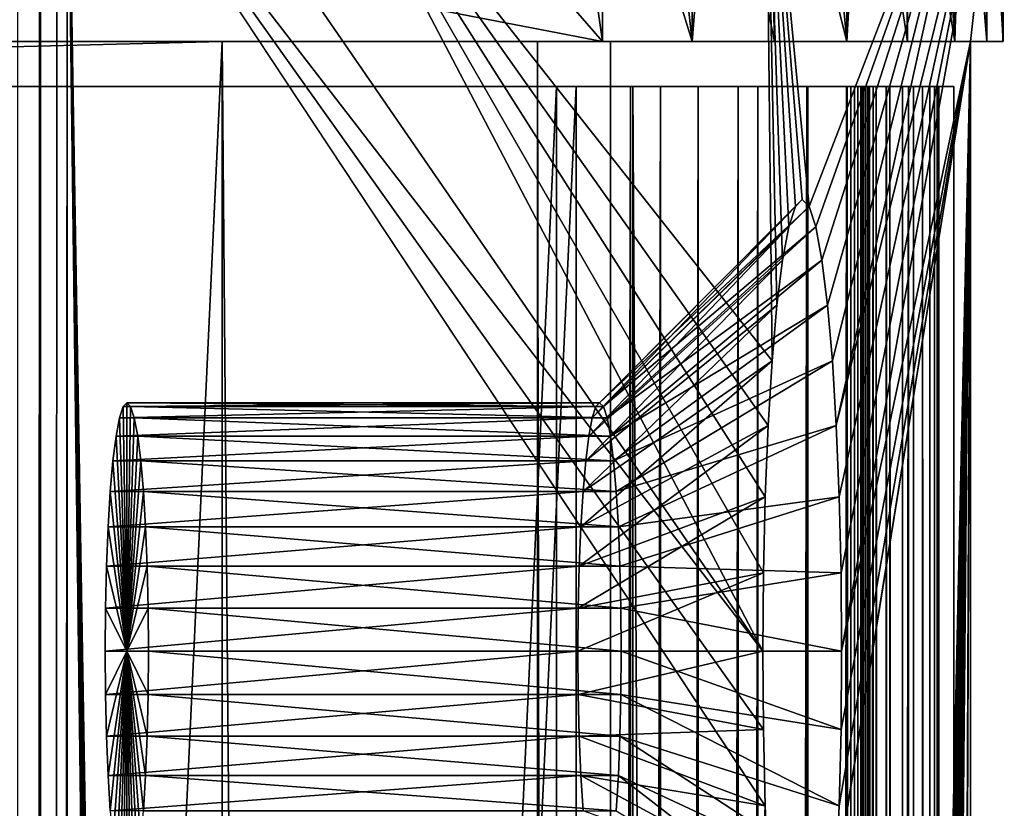
# Model space of a CAD drawing. Extents: x 0 to 448, y 0 to 889.
# Drawn here: x 427 to 448, y 854 to 871 of the extents above; entities that cross this region are included whole.
import ezdxf

# ---------------------------------------------------------------- set-up
doc = ezdxf.new("R2010")
doc.units = 0

msp = doc.modelspace()

# ---------------------------------------------------------------- linework, layer by layer
for points in [[(405.987244, 877.438416, 2.047986), (439.413086, 871, 12.075722), (399.863525, 871, 0.210866)], [(433.819244, 877.438416, 10.397583), (439.413086, 871, 12.075722), (405.987244, 877.438416, 2.047986)], [(426.961853, 877.432129, 265.221191), (426.471222, 877.43103, 266.797668), (426.407074, 15.569001, 266.973969)], [(426.407074, 15.569001, 266.973969), (426.902069, 15.568018, 265.447845), (426.961853, 877.432129, 265.221191)], [(426.961853, 877.432129, 265.221191), (426.902069, 15.568018, 265.447845), (426.955566, 15.56778, 265.219879)], [(427.345215, 877.434265, 263.498138), (426.955566, 15.56778, 265.219879), (427.569397, 877.43811, 261.788605)], [(427.569397, 877.43811, 261.788605), (426.955566, 15.56778, 265.219879), (427.294891, 15.56629, 263.774048)], [(426.978241, 877.43219, 265.16864), (426.955566, 15.56778, 265.219879), (427.345215, 877.434265, 263.498138)], [(426.961853, 877.432129, 265.221191), (426.955566, 15.56778, 265.219879), (426.978241, 877.43219, 265.16864)], [(427.569397, 877.43811, 261.788605), (427.294891, 15.56629, 263.774048), (427.541687, 15.562654, 262.080872)], [(427.541687, 15.562654, 262.080872), (427.569397, 15.561878, 261.788605), (427.569397, 877.43811, 261.788605)], [(429.243744, 877.438416, 242.651093), (427.569397, 877.43811, 261.788605), (442.961853, 857.5, 85.852257)], [(432.491486, 498.004272, 205.528961), (432.563477, 500.655884, 204.705811), (427.569397, 877.43811, 261.788605)], [(427.569397, 877.43811, 261.788605), (432.563477, 500.655884, 204.705811), (432.662842, 503.188599, 203.570267)], [(432.662842, 503.188599, 203.570267), (432.788086, 505.565521, 202.13887), (427.569397, 877.43811, 261.788605)], [(427.569397, 877.43811, 261.788605), (432.788086, 505.565521, 202.13887), (432.937378, 507.751831, 200.43251)], [(427.569397, 877.43811, 261.788605), (432.937378, 507.751831, 200.43251), (433.108551, 509.715729, 198.476044)], [(427.569397, 15.561878, 261.788605), (432.433258, 492.5, 206.194748), (427.569397, 877.43811, 261.788605)], [(427.569397, 877.43811, 261.788605), (432.433258, 492.5, 206.194748), (432.447845, 495.272339, 206.027679)], [(427.569397, 877.43811, 261.788605), (432.447845, 495.272339, 206.027679), (432.491486, 498.004272, 205.528961)], [(432.563324, 573.425049, 204.707657), (432.663055, 576.405457, 203.567917), (427.569397, 877.43811, 261.788605)], [(432.663055, 576.405457, 203.567917), (443.014374, 854.079834, 85.25148), (427.569397, 877.43811, 261.788605)], [(427.569397, 877.43811, 261.788605), (443.014374, 854.079834, 85.25148), (442.975098, 855.76355, 85.700912)], [(427.569397, 877.43811, 261.788605), (442.975098, 855.76355, 85.700912), (442.961853, 857.5, 85.852257)], [(432.433258, 564, 206.194748), (432.447784, 567.188171, 206.028305), (427.569397, 877.43811, 261.788605)], [(427.569397, 877.43811, 261.788605), (432.447784, 567.188171, 206.028305), (432.491333, 570.341309, 205.530792)], [(427.569397, 877.43811, 261.788605), (432.491333, 570.341309, 205.530792), (432.563324, 573.425049, 204.707657)], [(433.108551, 509.715729, 198.476044), (432.447784, 559.81189, 206.028305), (427.569397, 877.43811, 261.788605)], [(427.569397, 877.43811, 261.788605), (432.447784, 559.81189, 206.028305), (432.433258, 563, 206.194748)], [(427.569397, 877.43811, 261.788605), (432.433258, 563, 206.194748), (432.433258, 564, 206.194748)], [(429.243744, 877.438416, 242.651093), (442.961853, 857.5, 85.852257), (432.517242, 877.438416, 205.23465)], [(443.014374, 860.920166, 85.25148), (443.078613, 862.5, 84.517616), (432.517242, 877.438416, 205.23465)], [(432.517242, 877.438416, 205.23465), (443.078613, 862.5, 84.517616), (443.165741, 863.927856, 83.521606)], [(432.517242, 877.438416, 205.23465), (443.165741, 863.927856, 83.521606), (443.020813, 877.438416, 85.177887)], [(432.517242, 877.438416, 205.23465), (442.961853, 857.5, 85.852257), (442.975098, 859.23645, 85.700912)], [(432.517242, 877.438416, 205.23465), (442.975098, 859.23645, 85.700912), (443.014374, 860.920166, 85.25148)], [(438.501038, 877.438416, 11.802122), (439.413086, 871, 12.075722), (433.819244, 877.438416, 10.397583)], [(439.413086, 877.428711, 12.075722), (439.413086, 871, 12.075722), (438.501038, 877.438416, 11.802122)], [(439.413086, 871, 12.075722), (439.413086, 877.428711, 12.075722), (441.396118, 871, 12.860596)], [(441.396118, 871, 12.860596), (439.413086, 877.428711, 12.075722), (440.693207, 877.408875, 12.537092)], [(441.396118, 871, 12.860596), (440.693207, 877.408875, 12.537092), (441.388275, 877.400024, 12.87663)], [(441.906219, 877.393494, 13.129652), (441.396118, 871, 12.860596), (441.388275, 877.400024, 12.87663)], [(441.906219, 877.393494, 13.129652), (443.216888, 871, 13.971149), (441.396118, 871, 12.860596)], [(443.049225, 877.381897, 13.850227), (443.216888, 871, 13.971149), (441.906219, 877.393494, 13.129652)], [(443.397644, 866.160278, 80.871284), (443.535339, 866.896912, 79.297501), (443.020813, 877.438416, 85.177887)], [(443.020813, 877.438416, 85.177887), (443.535339, 866.896912, 79.297501), (443.682068, 867.348083, 77.620186)], [(443.682068, 867.348083, 77.620186), (443.833405, 867.5, 75.890312), (443.020813, 877.438416, 85.177887)], [(443.020813, 877.438416, 85.177887), (443.833405, 867.5, 75.890312), (443.984741, 867.348083, 74.160439)], [(443.020813, 877.438416, 85.177887), (443.984741, 867.348083, 74.160439), (447.87442, 877.438416, 29.701202)], [(443.020813, 877.438416, 85.177887), (443.165741, 863.927856, 83.521606), (443.273193, 865.160461, 82.293724)], [(443.020813, 877.438416, 85.177887), (443.273193, 865.160461, 82.293724), (443.397644, 866.160278, 80.871284)], [(443.049225, 877.381897, 13.850227), (443.172272, 877.380859, 13.938546), (443.216888, 871, 13.971149)], [(443.216888, 871, 13.971149), (443.172272, 877.380859, 13.938546), (443.215057, 877.380493, 13.973385)], [(443.216888, 871, 13.971149), (443.215057, 877.380493, 13.973385), (444.822357, 871, 15.375063)], [(444.822357, 871, 15.375063), (443.215057, 877.380493, 13.973385), (444.227875, 877.372742, 14.797688)], [(447.87442, 877.438416, 29.701202), (443.984741, 867.348083, 74.160439), (444.1315, 866.896912, 72.483131)], [(447.87442, 877.438416, 29.701202), (444.1315, 866.896912, 72.483131), (444.269165, 866.160278, 70.90934)], [(444.822357, 871, 15.375063), (444.227875, 877.372742, 14.797688), (444.810028, 877.369751, 15.387222)], [(444.269165, 866.160278, 70.90934), (444.393646, 865.160461, 69.4869), (447.87442, 877.438416, 29.701202)], [(444.393646, 865.160461, 69.4869), (444.501038, 863.927856, 68.259018), (447.87442, 877.438416, 29.701202)], [(447.87442, 877.438416, 29.701202), (444.501038, 863.927856, 68.259018), (444.588196, 862.5, 67.263008)], [(447.87442, 877.438416, 29.701202), (444.588196, 862.5, 67.263008), (448.273651, 877.428589, 25.138006)], [(448.273651, 877.428589, 25.138006), (444.588196, 862.5, 67.263008), (444.652374, 860.920166, 66.529137)], [(448.273651, 877.428589, 25.138006), (444.652374, 860.920166, 66.529137), (444.691711, 859.23645, 66.079704)], [(444.691711, 859.23645, 66.079704), (444.704956, 857.5, 65.928368), (448.273651, 877.428589, 25.138006)], [(448.273651, 877.428589, 25.138006), (444.704956, 857.5, 65.928368), (447.557465, 871, 33.323853)], [(445.176605, 877.36792, 15.75838), (444.822357, 871, 15.375063), (444.810028, 877.369751, 15.387222)], [(445.176605, 877.36792, 15.75838), (446.165802, 871, 17.031475), (444.822357, 871, 15.375063)], [(446.103546, 877.365845, 16.94055), (446.165802, 871, 17.031475), (445.176605, 877.36792, 15.75838)], [(446.103546, 877.365845, 16.94055), (446.161102, 877.365906, 17.034351), (446.165802, 871, 17.031475)], [(447.208099, 871, 18.892155), (446.161102, 877.365906, 17.034351), (446.815369, 877.366882, 18.100605)], [(446.165802, 871, 17.031475), (446.161102, 877.365906, 17.034351), (447.208099, 871, 18.892155)], [(447.208099, 871, 18.892155), (446.815369, 877.366882, 18.100605), (447.193207, 877.369507, 18.899202)], [(447.208099, 871, 18.892155), (447.193207, 877.369507, 18.899202), (447.392761, 877.370911, 19.321098)], [(447.208099, 871, 18.892155), (447.392761, 877.370911, 19.321098), (447.918945, 871, 20.902931)], [(447.918945, 871, 20.902931), (447.392761, 877.370911, 19.321098), (447.83548, 877.377869, 20.597801)], [(448.273651, 877.428589, 25.138006), (447.557465, 871, 33.323853), (448.273651, 871, 25.138006)], [(447.918945, 871, 20.902931), (447.83548, 877.377869, 20.597801), (447.876404, 877.378845, 20.743652)], [(447.876404, 877.378845, 20.743652), (447.911224, 877.380127, 20.9046), (447.918945, 871, 20.902931)], [(448.277588, 871, 23.005278), (447.911224, 877.380127, 20.9046), (448.164215, 877.389526, 22.073776)], [(447.918945, 871, 20.902931), (447.911224, 877.380127, 20.9046), (448.277588, 871, 23.005278)], [(448.277588, 871, 23.005278), (448.164215, 877.389526, 22.073776), (448.262207, 877.399536, 23.006901)], [(448.277588, 871, 23.005278), (448.262207, 877.399536, 23.006901), (448.305206, 877.403992, 23.41637)], [(448.290894, 877.424988, 24.918764), (448.273651, 877.428589, 25.138006), (448.273651, 871, 25.138006)], [(448.273651, 871, 25.138006), (448.300537, 877.422546, 24.767355), (448.290894, 877.424988, 24.918764)], [(448.273651, 871, 25.138006), (448.305206, 877.403992, 23.41637), (448.300537, 877.422546, 24.767355)], [(448.277588, 871, 23.005278), (448.305206, 877.403992, 23.41637), (448.273651, 871, 25.138006)], [(431.002197, 871, 50.446121), (390.747009, 871, 1.999989), (398.426758, 871)], [(391.577972, 870, 2.999991), (390.747009, 871, 1.999989), (431.002197, 871, 50.446121)], [(391.577972, 870, 2.999991), (431.002197, 871, 50.446121), (391.577972, 23.000002, 2.999991)], [(391.577972, 23.000002, 2.999991), (431.002197, 871, 50.446121), (431.002197, 22.000015, 50.446121)], [(399.152802, 871, 0.052989), (431.002197, 871, 50.446121), (398.426758, 871)], [(399.863525, 871, 0.210866), (431.002197, 871, 50.446121), (399.152802, 871, 0.052989)], [(439.587921, 871, 32.626614), (437.975525, 871, 51.056206), (399.863525, 871, 0.210866)], [(399.863525, 871, 0.210866), (437.975525, 871, 51.056206), (431.002197, 871, 50.446121)], [(399.863525, 871, 0.210866), (439.413086, 871, 12.075722), (439.587921, 871, 32.626614)], [(437.975525, 871, 51.056206), (437.975525, 22.000015, 51.056206), (431.002197, 871, 50.446121)], [(431.002197, 871, 50.446121), (437.975525, 22.000015, 51.056206), (431.002197, 22.000015, 50.446121)], [(439.587921, 871, 32.626614), (439.587921, 22.000015, 32.626614), (437.975525, 871, 51.056206)], [(437.975525, 871, 51.056206), (439.587921, 22.000015, 32.626614), (437.975525, 22.000015, 51.056206)], [(439.587921, 871, 32.626614), (439.413086, 871, 12.075722), (441.396118, 871, 12.860596)], [(448.273651, 871, 25.138006), (447.557465, 871, 33.323853), (439.587921, 871, 32.626614)], [(447.208099, 871, 18.892155), (447.918945, 871, 20.902931), (439.587921, 871, 32.626614)], [(439.587921, 871, 32.626614), (447.918945, 871, 20.902931), (448.277588, 871, 23.005278)], [(439.587921, 871, 32.626614), (448.277588, 871, 23.005278), (448.273651, 871, 25.138006)], [(439.587921, 871, 32.626614), (441.396118, 871, 12.860596), (443.216888, 871, 13.971149)], [(443.216888, 871, 13.971149), (444.822357, 871, 15.375063), (439.587921, 871, 32.626614)], [(439.587921, 871, 32.626614), (444.822357, 871, 15.375063), (446.165802, 871, 17.031475)], [(439.587921, 871, 32.626614), (446.165802, 871, 17.031475), (447.208099, 871, 18.892155)], [(439.587921, 871, 32.626614), (447.557465, 871, 33.323853), (439.587921, 22.000015, 32.626614)], [(439.587921, 22.000015, 32.626614), (447.557465, 871, 33.323853), (447.557465, 22.000015, 33.323853)], [(444.588196, 852.499939, 67.263008), (441.309265, 593.833496, 104.740974), (447.557465, 871, 33.323853)], [(447.557465, 871, 33.323853), (441.309265, 593.833496, 104.740974), (441.578064, 593.007202, 101.668999)], [(447.557465, 871, 33.323853), (441.578064, 593.007202, 101.668999), (441.83783, 591.863159, 98.69989)], [(441.83783, 591.863159, 98.69989), (442.085754, 590.413818, 95.866188), (447.557465, 871, 33.323853)], [(447.557465, 871, 33.323853), (442.085754, 590.413818, 95.866188), (442.319092, 588.675049, 93.198929)], [(447.557465, 871, 33.323853), (442.319092, 588.675049, 93.198929), (442.535339, 586.665955, 90.727325)], [(442.535339, 586.665955, 90.727325), (442.732086, 584.408508, 88.478493), (447.557465, 871, 33.323853)], [(447.557465, 871, 33.323853), (442.732086, 584.408508, 88.478493), (442.907196, 581.927429, 86.477036)], [(447.557465, 871, 33.323853), (442.907196, 581.927429, 86.477036), (443.058716, 579.25, 84.744896)], [(442.910736, 507.751831, 86.436455), (443.060028, 505.565521, 84.730095), (447.557465, 871, 33.323853)], [(443.400299, 559.81189, 80.84066), (442.910736, 507.751831, 86.436455), (447.557465, 871, 33.323853)], [(443.058716, 579.25, 84.744896), (443.185028, 576.405457, 83.301048), (447.557465, 871, 33.323853)], [(443.060028, 505.565521, 84.730095), (443.185272, 503.188599, 83.298706), (447.557465, 871, 33.323853)], [(447.557465, 871, 33.323853), (443.185028, 576.405457, 83.301048), (443.28476, 573.425049, 82.161316)], [(447.557465, 871, 33.323853), (443.185272, 503.188599, 83.298706), (443.284607, 500.655884, 82.163155)], [(447.557465, 871, 33.323853), (443.284607, 500.655884, 82.163155), (443.356628, 498.004272, 81.340004)], [(447.557465, 871, 33.323853), (443.28476, 573.425049, 82.161316), (443.35675, 570.341309, 81.338173)], [(443.400269, 495.272339, 80.84127), (447.557465, 871, 33.323853), (443.356628, 498.004272, 81.340004)], [(443.400299, 567.188171, 80.84066), (447.557465, 871, 33.323853), (443.35675, 570.341309, 81.338173)], [(443.414856, 492.5, 80.674217), (447.557465, 871, 33.323853), (443.400269, 495.272339, 80.84127)], [(443.400299, 567.188171, 80.84066), (443.414856, 564, 80.674217), (447.557465, 871, 33.323853)], [(443.400299, 559.81189, 80.84066), (447.557465, 871, 33.323853), (443.414856, 563, 80.674217)], [(443.414856, 492.5, 80.674217), (443.984741, 45.34808, 74.160439), (447.557465, 871, 33.323853)], [(443.414856, 563, 80.674217), (447.557465, 871, 33.323853), (443.414856, 564, 80.674217)], [(443.984741, 45.34808, 74.160439), (444.1315, 44.896931, 72.483131), (447.557465, 871, 33.323853)], [(447.557465, 871, 33.323853), (444.1315, 44.896931, 72.483131), (444.269165, 44.160248, 70.90934)], [(447.557465, 871, 33.323853), (444.269165, 44.160248, 70.90934), (447.557465, 22.000015, 33.323853)], [(447.557465, 871, 33.323853), (444.652374, 854.079834, 66.529137), (444.588196, 852.499939, 67.263008)], [(447.557465, 871, 33.323853), (444.691711, 855.76355, 66.079704), (444.652374, 854.079834, 66.529137)], [(444.704956, 857.5, 65.928368), (444.691711, 855.76355, 66.079704), (447.557465, 871, 33.323853)], [(398.824738, 870, 3.021076), (398.824738, 23.000002, 3.021076), (438.399353, 870, 14.893457)], [(438.399353, 870, 14.893457), (398.824738, 23.000002, 3.021076), (438.399353, 23.000002, 14.893457)], [(398.824738, 870, 3.021076), (438.399353, 870, 14.893457), (399.255768, 870, 1.584336)], [(438.830383, 23.000002, 13.456717), (399.255768, 23.000002, 1.584336), (438.830383, 870, 13.456717)], [(438.830383, 870, 13.456717), (399.255768, 23.000002, 1.584336), (399.255768, 870, 1.584336)], [(399.255768, 870, 1.584336), (438.399353, 870, 14.893457), (438.830383, 870, 13.456717)], [(438.399353, 870, 14.893457), (438.399353, 23.000002, 14.893457), (440.031799, 870, 15.539557)], [(440.031799, 870, 15.539557), (438.399353, 23.000002, 14.893457), (440.031799, 23.000002, 15.539557)], [(440.031799, 870, 15.539557), (440.700775, 870, 14.197007), (438.399353, 870, 14.893457)], [(438.399353, 870, 14.893457), (440.700775, 870, 14.197007), (438.830383, 870, 13.456717)], [(440.700775, 870, 14.197007), (440.700775, 23.000002, 14.197007), (438.830383, 23.000002, 13.456717)], [(440.700775, 870, 14.197007), (438.830383, 23.000002, 13.456717), (438.830383, 870, 13.456717)], [(440.031799, 870, 15.539557), (440.031799, 23.000002, 15.539557), (441.53064, 870, 16.453773)], [(441.53064, 870, 16.453773), (440.031799, 23.000002, 15.539557), (441.53064, 23.000002, 16.453773)], [(441.53064, 870, 16.453773), (442.418121, 870, 15.244484), (440.031799, 870, 15.539557)], [(440.031799, 870, 15.539557), (442.418121, 870, 15.244484), (440.700775, 870, 14.197007)], [(444.825745, 870, 30.326605), (444.825745, 23.000002, 30.326605), (440.087921, 870, 30.326605)], [(440.087921, 870, 30.326605), (444.825745, 23.000002, 30.326605), (440.087921, 23.000002, 30.326605)], [(440.087921, 870, 30.326605), (440.087921, 23.000002, 30.326605), (440.087921, 870, 31.826614)], [(440.087921, 870, 31.826614), (440.087921, 23.000002, 30.326605), (440.087921, 23.000002, 31.826614)], [(440.087921, 23.000002, 31.826614), (444.825745, 23.000002, 31.826614), (440.087921, 870, 31.826614)], [(440.087921, 870, 31.826614), (444.825745, 23.000002, 31.826614), (444.825745, 870, 31.826614)], [(444.825745, 870, 30.326605), (440.087921, 870, 30.326605), (444.825745, 870, 31.826614)], [(444.825745, 870, 31.826614), (440.087921, 870, 30.326605), (440.087921, 870, 31.826614)], [(442.418121, 870, 15.244484), (442.418121, 23.000002, 15.244484), (440.700775, 23.000002, 14.197007)], [(442.418121, 870, 15.244484), (440.700775, 23.000002, 14.197007), (440.700775, 870, 14.197007)], [(441.53064, 870, 16.453773), (441.53064, 23.000002, 16.453773), (442.852264, 870, 17.609478)], [(442.852264, 870, 17.609478), (441.53064, 23.000002, 16.453773), (442.852264, 23.000002, 17.609478)], [(442.852264, 870, 17.609478), (443.932404, 870, 16.568645), (441.53064, 870, 16.453773)], [(441.53064, 870, 16.453773), (443.932404, 870, 16.568645), (442.418121, 870, 15.244484)], [(443.932404, 870, 16.568645), (443.932404, 23.000002, 16.568645), (442.418121, 23.000002, 15.244484)], [(443.932404, 870, 16.568645), (442.418121, 23.000002, 15.244484), (442.418121, 870, 15.244484)], [(442.852264, 870, 17.609478), (442.852264, 23.000002, 17.609478), (443.958221, 870, 18.973022)], [(443.958221, 870, 18.973022), (442.852264, 23.000002, 17.609478), (443.958221, 23.000002, 18.973022)], [(443.958221, 870, 18.973022), (445.199554, 870, 18.130974), (442.852264, 870, 17.609478)], [(442.852264, 870, 17.609478), (445.199554, 870, 18.130974), (443.932404, 870, 16.568645)], [(445.199554, 870, 18.130974), (445.199554, 23.000002, 18.130974), (443.932404, 23.000002, 16.568645)], [(445.199554, 870, 18.130974), (443.932404, 23.000002, 16.568645), (443.932404, 870, 16.568645)], [(443.958221, 870, 18.973022), (443.958221, 23.000002, 18.973022), (444.816223, 870, 20.504728)], [(444.816223, 870, 20.504728), (443.958221, 23.000002, 18.973022), (444.816223, 23.000002, 20.504728)], [(444.816223, 870, 20.504728), (446.182678, 870, 19.885958), (443.958221, 870, 18.973022)], [(443.958221, 870, 18.973022), (446.182678, 870, 19.885958), (445.199554, 870, 18.130974)], [(444.816223, 870, 20.504728), (444.816223, 23.000002, 20.504728), (445.401367, 870, 22.160009)], [(445.401367, 870, 22.160009), (444.816223, 23.000002, 20.504728), (445.401367, 23.000002, 22.160009)], [(445.401367, 870, 22.160009), (446.853088, 870, 21.782532), (444.816223, 870, 20.504728)], [(444.816223, 870, 20.504728), (446.853088, 870, 21.782532), (446.182678, 870, 19.885958)], [(444.907776, 870, 30.319824), (444.907776, 23.000002, 30.319824), (444.825745, 870, 30.326605)], [(444.825745, 870, 30.326605), (444.907776, 23.000002, 30.319824), (444.825745, 23.000002, 30.326605)], [(444.825745, 870, 31.826614), (444.825745, 23.000002, 31.826614), (445.153931, 23.000002, 31.799496)], [(444.825745, 870, 31.826614), (445.153931, 23.000002, 31.799496), (445.153931, 870, 31.799496)], [(444.825745, 870, 30.326605), (444.825745, 870, 31.826614), (444.907776, 870, 30.319824)], [(444.907776, 870, 30.319824), (444.825745, 870, 31.826614), (445.153931, 870, 31.799496)], [(444.98761, 870, 30.299679), (444.98761, 23.000002, 30.299679), (444.907776, 870, 30.319824)], [(444.907776, 870, 30.319824), (444.98761, 23.000002, 30.299679), (444.907776, 23.000002, 30.319824)], [(444.907776, 870, 30.319824), (445.153931, 870, 31.799496), (444.98761, 870, 30.299679)], [(445.063049, 870, 30.266703), (445.063049, 23.000002, 30.266703), (444.98761, 870, 30.299679)], [(444.98761, 870, 30.299679), (445.063049, 23.000002, 30.266703), (444.98761, 23.000002, 30.299679)], [(444.98761, 870, 30.299679), (445.153931, 870, 31.799496), (445.473206, 870, 31.71891)], [(444.98761, 870, 30.299679), (445.473206, 870, 31.71891), (445.063049, 870, 30.266703)], [(445.13205, 870, 30.221806), (445.13205, 23.000002, 30.221806), (445.063049, 870, 30.266703)], [(445.063049, 870, 30.266703), (445.13205, 23.000002, 30.221806), (445.063049, 23.000002, 30.266703)], [(445.063049, 870, 30.266703), (445.473206, 870, 31.71891), (445.774933, 870, 31.587006)], [(445.063049, 870, 30.266703), (445.774933, 870, 31.587006), (445.13205, 870, 30.221806)], [(445.192749, 870, 30.166193), (445.192749, 23.000002, 30.166193), (445.13205, 870, 30.221806)], [(445.13205, 870, 30.221806), (445.192749, 23.000002, 30.166193), (445.13205, 23.000002, 30.221806)], [(445.13205, 870, 30.221806), (445.774933, 870, 31.587006), (446.050934, 870, 31.4074)], [(445.13205, 870, 30.221806), (446.050934, 870, 31.4074), (445.192749, 870, 30.166193)], [(445.153931, 870, 31.799496), (445.153931, 23.000002, 31.799496), (445.473206, 23.000002, 31.71891)], [(445.153931, 870, 31.799496), (445.473206, 23.000002, 31.71891), (445.473206, 870, 31.71891)], [(445.243469, 870, 30.101358), (445.243469, 23.000002, 30.101358), (445.192749, 870, 30.166193)], [(445.192749, 870, 30.166193), (445.243469, 23.000002, 30.101358), (445.192749, 23.000002, 30.166193)], [(445.192749, 870, 30.166193), (446.050934, 870, 31.4074), (446.293701, 870, 31.184927)], [(445.192749, 870, 30.166193), (446.293701, 870, 31.184927), (445.243469, 870, 30.101358)], [(446.182678, 870, 19.885958), (446.182678, 23.000002, 19.885958), (445.199554, 23.000002, 18.130974)], [(446.182678, 870, 19.885958), (445.199554, 23.000002, 18.130974), (445.199554, 870, 18.130974)], [(445.282898, 870, 30.029089), (445.282898, 23.000002, 30.029089), (445.243469, 870, 30.101358)], [(445.243469, 870, 30.101358), (445.282898, 23.000002, 30.029089), (445.243469, 23.000002, 30.101358)], [(445.243469, 870, 30.101358), (446.293701, 870, 31.184927), (446.496735, 870, 30.925632)], [(445.243469, 870, 30.101358), (446.496735, 870, 30.925632), (445.282898, 870, 30.029089)], [(445.309937, 870, 29.951334), (445.309937, 23.000002, 29.951334), (445.282898, 870, 30.029089)], [(445.282898, 870, 30.029089), (445.309937, 23.000002, 29.951334), (445.282898, 23.000002, 30.029089)], [(445.282898, 870, 30.029089), (446.496735, 870, 30.925632), (446.654419, 870, 30.636534)], [(445.282898, 870, 30.029089), (446.654419, 870, 30.636534), (445.309937, 870, 29.951334)], [(445.323822, 870, 29.870182), (445.323822, 23.000002, 29.870182), (445.309937, 870, 29.951334)], [(445.309937, 870, 29.951334), (445.323822, 23.000002, 29.870182), (445.309937, 23.000002, 29.951334)], [(445.309937, 870, 29.951334), (446.654419, 870, 30.636534), (446.762543, 870, 30.325487)], [(445.309937, 870, 29.951334), (446.762543, 870, 30.325487), (445.323822, 870, 29.870182)], [(445.693359, 870, 25.646315), (445.693359, 23.000002, 25.646315), (445.323822, 870, 29.870182)], [(445.323822, 870, 29.870182), (445.693359, 23.000002, 25.646315), (445.323822, 23.000002, 29.870182)], [(445.693359, 870, 25.646315), (445.323822, 870, 29.870182), (447.187653, 870, 25.777058)], [(447.187653, 870, 25.777058), (445.323822, 870, 29.870182), (446.818115, 870, 30.000925)], [(445.323822, 870, 29.870182), (446.762543, 870, 30.325487), (446.818115, 870, 30.000925)], [(445.401367, 870, 22.160009), (445.401367, 23.000002, 22.160009), (445.696655, 870, 23.890659)], [(445.696655, 870, 23.890659), (445.401367, 23.000002, 22.160009), (445.696655, 23.000002, 23.890659)], [(445.696655, 870, 23.890659), (447.191406, 870, 23.765474), (445.401367, 870, 22.160009)], [(445.401367, 870, 22.160009), (447.191406, 870, 23.765474), (446.853088, 870, 21.782532)], [(445.473206, 870, 31.71891), (445.473206, 23.000002, 31.71891), (445.774933, 23.000002, 31.587006)], [(445.473206, 870, 31.71891), (445.774933, 23.000002, 31.587006), (445.774933, 870, 31.587006)], [(445.696655, 870, 23.890659), (445.696655, 23.000002, 23.890659), (445.693359, 870, 25.646315)], [(445.693359, 870, 25.646315), (445.696655, 23.000002, 23.890659), (445.693359, 23.000002, 25.646315)], [(445.693359, 870, 25.646315), (447.187653, 870, 25.777058), (445.696655, 870, 23.890659)], [(445.696655, 870, 23.890659), (447.187653, 870, 25.777058), (447.191406, 870, 23.765474)], [(445.774933, 870, 31.587006), (445.774933, 23.000002, 31.587006), (446.050934, 23.000002, 31.4074)], [(445.774933, 870, 31.587006), (446.050934, 23.000002, 31.4074), (446.050934, 870, 31.4074)], [(446.050934, 870, 31.4074), (446.050934, 23.000002, 31.4074), (446.293701, 23.000002, 31.184927)], [(446.050934, 870, 31.4074), (446.293701, 23.000002, 31.184927), (446.293701, 870, 31.184927)], [(446.853088, 870, 21.782532), (446.853088, 23.000002, 21.782532), (446.182678, 23.000002, 19.885958)], [(446.853088, 870, 21.782532), (446.182678, 23.000002, 19.885958), (446.182678, 870, 19.885958)], [(446.293701, 870, 31.184927), (446.293701, 23.000002, 31.184927), (446.496735, 23.000002, 30.925632)], [(446.293701, 870, 31.184927), (446.496735, 23.000002, 30.925632), (446.496735, 870, 30.925632)], [(446.496735, 870, 30.925632), (446.496735, 23.000002, 30.925632), (446.654419, 23.000002, 30.636534)], [(446.496735, 870, 30.925632), (446.654419, 23.000002, 30.636534), (446.654419, 870, 30.636534)], [(446.654419, 870, 30.636534), (446.654419, 23.000002, 30.636534), (446.762543, 23.000002, 30.325487)], [(446.654419, 870, 30.636534), (446.762543, 23.000002, 30.325487), (446.762543, 870, 30.325487)], [(446.762543, 870, 30.325487), (446.762543, 23.000002, 30.325487), (446.818115, 23.000002, 30.000925)], [(446.762543, 870, 30.325487), (446.818115, 23.000002, 30.000925), (446.818115, 870, 30.000925)], [(446.818115, 23.000002, 30.000925), (447.187653, 23.000002, 25.777058), (446.818115, 870, 30.000925)], [(446.818115, 870, 30.000925), (447.187653, 23.000002, 25.777058), (447.187653, 870, 25.777058)], [(447.191406, 870, 23.765474), (447.191406, 23.000002, 23.765474), (446.853088, 23.000002, 21.782532)], [(447.191406, 870, 23.765474), (446.853088, 23.000002, 21.782532), (446.853088, 870, 21.782532)], [(447.187653, 870, 25.777058), (447.187653, 23.000002, 25.777058), (447.191406, 23.000002, 23.765474)], [(447.187653, 870, 25.777058), (447.191406, 23.000002, 23.765474), (447.191406, 870, 23.765474)], [(439.267273, 862.916443, 76.449547), (443.682068, 867.348083, 77.620186), (439.186584, 862.668274, 77.37207)], [(439.186584, 862.668274, 77.37207), (443.682068, 867.348083, 77.620186), (443.535339, 866.896912, 79.297501)], [(439.350525, 863.000061, 75.498108), (443.833405, 867.5, 75.890312), (439.267273, 862.916443, 76.449547)], [(439.267273, 862.916443, 76.449547), (443.833405, 867.5, 75.890312), (443.682068, 867.348083, 77.620186)], [(439.350525, 863.000061, 75.498108), (443.984741, 867.348083, 74.160439), (443.833405, 867.5, 75.890312)], [(439.433746, 862.916443, 74.546677), (443.984741, 867.348083, 74.160439), (439.350525, 863.000061, 75.498108)], [(439.433746, 862.916443, 74.546677), (444.1315, 866.896912, 72.483131), (443.984741, 867.348083, 74.160439)], [(439.186584, 862.668274, 77.37207), (443.535339, 866.896912, 79.297501), (439.11084, 862.263123, 78.237648)], [(439.11084, 862.263123, 78.237648), (443.535339, 866.896912, 79.297501), (443.397644, 866.160278, 80.871284)], [(439.514465, 862.668274, 73.624153), (444.1315, 866.896912, 72.483131), (439.433746, 862.916443, 74.546677)], [(439.514465, 862.668274, 73.624153), (444.269165, 866.160278, 70.90934), (444.1315, 866.896912, 72.483131)], [(439.11084, 862.263123, 78.237648), (443.397644, 866.160278, 80.871284), (439.042389, 861.713318, 79.019997)], [(439.042389, 861.713318, 79.019997), (443.397644, 866.160278, 80.871284), (443.273193, 865.160461, 82.293724)], [(439.59021, 862.263123, 72.758575), (444.269165, 866.160278, 70.90934), (439.514465, 862.668274, 73.624153)], [(439.59021, 862.263123, 72.758575), (444.393646, 865.160461, 69.4869), (444.269165, 866.160278, 70.90934)], [(439.042389, 861.713318, 79.019997), (443.273193, 865.160461, 82.293724), (438.983307, 861.035339, 79.69532)], [(438.983307, 861.035339, 79.69532), (443.273193, 865.160461, 82.293724), (443.165741, 863.927856, 83.521606)], [(439.65863, 861.713318, 71.976234), (444.393646, 865.160461, 69.4869), (439.59021, 862.263123, 72.758575)], [(439.65863, 861.713318, 71.976234), (444.501038, 863.927856, 68.259018), (444.393646, 865.160461, 69.4869)], [(438.983307, 861.035339, 79.69532), (443.165741, 863.927856, 83.521606), (438.935394, 860.25, 80.243126)], [(438.935394, 860.25, 80.243126), (443.165741, 863.927856, 83.521606), (443.078613, 862.5, 84.517616)], [(439.717712, 861.035339, 71.300903), (444.501038, 863.927856, 68.259018), (439.65863, 861.713318, 71.976234)], [(439.717712, 861.035339, 71.300903), (444.588196, 862.5, 67.263008), (444.501038, 863.927856, 68.259018)], [(428.890472, 863.000061, 74.582977), (439.350525, 863.000061, 75.498108), (428.807251, 862.916443, 75.534409)], [(428.807251, 862.916443, 75.534409), (439.350525, 863.000061, 75.498108), (439.267273, 862.916443, 76.449547)], [(428.890472, 857.5, 74.582977), (428.890472, 863.000061, 74.582977), (428.807251, 862.916443, 75.534409)], [(428.973724, 862.916443, 73.631546), (439.433746, 862.916443, 74.546677), (428.890472, 863.000061, 74.582977)], [(428.890472, 863.000061, 74.582977), (439.433746, 862.916443, 74.546677), (439.350525, 863.000061, 75.498108)], [(428.890472, 857.5, 74.582977), (428.973724, 862.916443, 73.631546), (428.890472, 863.000061, 74.582977)], [(428.807251, 862.916443, 75.534409), (439.267273, 862.916443, 76.449547), (428.726532, 862.668274, 76.456924)], [(428.726532, 862.668274, 76.456924), (439.267273, 862.916443, 76.449547), (439.186584, 862.668274, 77.37207)], [(428.807251, 862.916443, 75.534409), (428.726532, 862.668274, 76.456924), (428.890472, 857.5, 74.582977)], [(429.054443, 862.668274, 72.709023), (428.973724, 862.916443, 73.631546), (428.890472, 857.5, 74.582977)], [(429.054443, 862.668274, 72.709023), (439.514465, 862.668274, 73.624153), (428.973724, 862.916443, 73.631546)], [(428.973724, 862.916443, 73.631546), (439.514465, 862.668274, 73.624153), (439.433746, 862.916443, 74.546677)], [(428.726532, 862.668274, 76.456924), (439.186584, 862.668274, 77.37207), (428.650787, 862.263123, 77.32251)], [(428.650787, 862.263123, 77.32251), (439.186584, 862.668274, 77.37207), (439.11084, 862.263123, 78.237648)], [(428.890472, 857.5, 74.582977), (428.726532, 862.668274, 76.456924), (428.650787, 862.263123, 77.32251)], [(428.890472, 857.5, 74.582977), (429.130127, 862.263123, 71.843445), (429.054443, 862.668274, 72.709023)], [(429.130127, 862.263123, 71.843445), (439.59021, 862.263123, 72.758575), (429.054443, 862.668274, 72.709023)], [(429.054443, 862.668274, 72.709023), (439.59021, 862.263123, 72.758575), (439.514465, 862.668274, 73.624153)], [(438.935394, 860.25, 80.243126), (443.078613, 862.5, 84.517616), (438.900055, 859.381104, 80.646751)], [(438.900055, 859.381104, 80.646751), (443.078613, 862.5, 84.517616), (443.014374, 860.920166, 85.25148)], [(439.765656, 860.25, 70.753098), (444.588196, 862.5, 67.263008), (439.717712, 861.035339, 71.300903)], [(439.765656, 860.25, 70.753098), (444.652374, 860.920166, 66.529137), (444.588196, 862.5, 67.263008)], [(428.650787, 862.263123, 77.32251), (439.11084, 862.263123, 78.237648), (428.582367, 861.713318, 78.104851)], [(428.582367, 861.713318, 78.104851), (439.11084, 862.263123, 78.237648), (439.042389, 861.713318, 79.019997)], [(428.890472, 857.5, 74.582977), (428.650787, 862.263123, 77.32251), (428.582367, 861.713318, 78.104851)], [(428.890472, 857.5, 74.582977), (429.198608, 861.713318, 71.061096), (429.130127, 862.263123, 71.843445)], [(429.198608, 861.713318, 71.061096), (439.65863, 861.713318, 71.976234), (429.130127, 862.263123, 71.843445)], [(429.130127, 862.263123, 71.843445), (439.65863, 861.713318, 71.976234), (439.59021, 862.263123, 72.758575)], [(428.582367, 861.713318, 78.104851), (439.042389, 861.713318, 79.019997), (428.523285, 861.035339, 78.78019)], [(428.523285, 861.035339, 78.78019), (439.042389, 861.713318, 79.019997), (438.983307, 861.035339, 79.69532)], [(428.582367, 861.713318, 78.104851), (428.523285, 861.035339, 78.78019), (428.890472, 857.5, 74.582977)], [(429.25769, 861.035339, 70.385773), (429.198608, 861.713318, 71.061096), (428.890472, 857.5, 74.582977)], [(429.25769, 861.035339, 70.385773), (439.717712, 861.035339, 71.300903), (429.198608, 861.713318, 71.061096)], [(429.198608, 861.713318, 71.061096), (439.717712, 861.035339, 71.300903), (439.65863, 861.713318, 71.976234)], [(428.523285, 861.035339, 78.78019), (438.983307, 861.035339, 79.69532), (428.475342, 860.25, 79.327995)], [(428.475342, 860.25, 79.327995), (438.983307, 861.035339, 79.69532), (438.935394, 860.25, 80.243126)], [(428.890472, 857.5, 74.582977), (428.523285, 861.035339, 78.78019), (428.475342, 860.25, 79.327995)], [(428.890472, 857.5, 74.582977), (429.305603, 860.25, 69.837959), (429.25769, 861.035339, 70.385773)], [(429.305603, 860.25, 69.837959), (439.765656, 860.25, 70.753098), (429.25769, 861.035339, 70.385773)], [(429.25769, 861.035339, 70.385773), (439.765656, 860.25, 70.753098), (439.717712, 861.035339, 71.300903)], [(438.900055, 859.381104, 80.646751), (443.014374, 860.920166, 85.25148), (438.878448, 858.455078, 80.893944)], [(438.878448, 858.455078, 80.893944), (443.014374, 860.920166, 85.25148), (442.975098, 859.23645, 85.700912)], [(439.800964, 859.381104, 70.349472), (444.652374, 860.920166, 66.529137), (439.765656, 860.25, 70.753098)], [(439.800964, 859.381104, 70.349472), (444.691711, 859.23645, 66.079704), (444.652374, 860.920166, 66.529137)], [(428.475342, 860.25, 79.327995), (438.935394, 860.25, 80.243126), (428.440033, 859.381104, 79.731621)], [(428.440033, 859.381104, 79.731621), (438.935394, 860.25, 80.243126), (438.900055, 859.381104, 80.646751)], [(428.890472, 857.5, 74.582977), (428.475342, 860.25, 79.327995), (428.440033, 859.381104, 79.731621)], [(428.890472, 857.5, 74.582977), (429.340942, 859.381104, 69.434326), (429.305603, 860.25, 69.837959)], [(429.340942, 859.381104, 69.434326), (439.800964, 859.381104, 70.349472), (429.305603, 860.25, 69.837959)], [(429.305603, 860.25, 69.837959), (439.800964, 859.381104, 70.349472), (439.765656, 860.25, 70.753098)], [(428.440033, 859.381104, 79.731621), (438.900055, 859.381104, 80.646751), (428.418396, 858.455078, 79.978806)], [(428.418396, 858.455078, 79.978806), (438.900055, 859.381104, 80.646751), (438.878448, 858.455078, 80.893944)], [(428.440033, 859.381104, 79.731621), (428.418396, 858.455078, 79.978806), (428.890472, 857.5, 74.582977)], [(429.362549, 858.455078, 69.187149), (429.340942, 859.381104, 69.434326), (428.890472, 857.5, 74.582977)], [(429.362549, 858.455078, 69.187149), (439.822601, 858.455078, 70.10228), (429.340942, 859.381104, 69.434326)], [(429.340942, 859.381104, 69.434326), (439.822601, 858.455078, 70.10228), (439.800964, 859.381104, 70.349472)], [(439.822601, 858.455078, 70.10228), (444.691711, 859.23645, 66.079704), (439.800964, 859.381104, 70.349472)], [(438.878448, 858.455078, 80.893944), (442.975098, 859.23645, 85.700912), (438.871155, 857.5, 80.977188)], [(438.871155, 857.5, 80.977188), (442.975098, 859.23645, 85.700912), (442.961853, 857.5, 85.852257)], [(439.822601, 858.455078, 70.10228), (444.704956, 857.5, 65.928368), (444.691711, 859.23645, 66.079704)], [(428.418396, 858.455078, 79.978806), (438.878448, 858.455078, 80.893944), (428.411133, 857.5, 80.06205)], [(428.411133, 857.5, 80.06205), (438.878448, 858.455078, 80.893944), (438.871155, 857.5, 80.977188)], [(428.890472, 857.5, 74.582977), (428.418396, 858.455078, 79.978806), (428.411133, 857.5, 80.06205)], [(428.890472, 857.5, 74.582977), (429.369843, 857.5, 69.103912), (429.362549, 858.455078, 69.187149)], [(429.369843, 857.5, 69.103912), (439.829895, 857.5, 70.019043), (429.362549, 858.455078, 69.187149)], [(429.362549, 858.455078, 69.187149), (439.829895, 857.5, 70.019043), (439.822601, 858.455078, 70.10228)], [(439.829895, 857.5, 70.019043), (444.704956, 857.5, 65.928368), (439.822601, 858.455078, 70.10228)], [(428.411133, 857.5, 80.06205), (438.871155, 857.5, 80.977188), (428.418396, 856.544983, 79.978806)], [(428.890472, 857.5, 74.582977), (428.411133, 857.5, 80.06205), (428.418396, 856.544983, 79.978806)], [(428.418396, 856.544983, 79.978806), (438.871155, 857.5, 80.977188), (438.878448, 856.544983, 80.893944)], [(428.418396, 856.544983, 79.978806), (428.440033, 855.618896, 79.731621), (428.890472, 857.5, 74.582977)], [(428.890472, 857.5, 74.582977), (428.440033, 855.618896, 79.731621), (428.475342, 854.750061, 79.327995)], [(428.890472, 857.5, 74.582977), (428.475342, 854.750061, 79.327995), (428.523285, 853.964661, 78.78019)], [(428.523285, 853.964661, 78.78019), (428.582367, 853.286743, 78.104851), (428.890472, 857.5, 74.582977)], [(428.890472, 857.5, 74.582977), (428.582367, 853.286743, 78.104851), (428.650787, 852.736816, 77.32251)], [(428.890472, 857.5, 74.582977), (428.650787, 852.736816, 77.32251), (428.726532, 852.331726, 76.456924)], [(428.726532, 852.331726, 76.456924), (428.807251, 852.083557, 75.534409), (428.890472, 857.5, 74.582977)], [(428.890472, 857.5, 74.582977), (428.807251, 852.083557, 75.534409), (428.890472, 852, 74.582977)], [(429.340942, 855.618896, 69.434326), (429.362549, 856.544983, 69.187149), (428.890472, 857.5, 74.582977)], [(428.890472, 857.5, 74.582977), (429.362549, 856.544983, 69.187149), (429.369843, 857.5, 69.103912)], [(429.198608, 853.286743, 71.061096), (429.25769, 853.964661, 70.385773), (428.890472, 857.5, 74.582977)], [(428.890472, 857.5, 74.582977), (429.25769, 853.964661, 70.385773), (429.305603, 854.750061, 69.837959)], [(428.890472, 857.5, 74.582977), (429.305603, 854.750061, 69.837959), (429.340942, 855.618896, 69.434326)], [(428.973724, 852.083557, 73.631546), (429.054443, 852.331726, 72.709023), (428.890472, 857.5, 74.582977)], [(428.890472, 857.5, 74.582977), (429.054443, 852.331726, 72.709023), (429.130127, 852.736816, 71.843445)], [(428.890472, 857.5, 74.582977), (429.130127, 852.736816, 71.843445), (429.198608, 853.286743, 71.061096)], [(428.890472, 857.5, 74.582977), (428.890472, 852, 74.582977), (428.973724, 852.083557, 73.631546)], [(429.362549, 856.544983, 69.187149), (439.822601, 856.544983, 70.10228), (429.369843, 857.5, 69.103912)], [(429.369843, 857.5, 69.103912), (439.822601, 856.544983, 70.10228), (439.829895, 857.5, 70.019043)], [(438.871155, 857.5, 80.977188), (442.961853, 857.5, 85.852257), (438.878448, 856.544983, 80.893944)], [(438.878448, 856.544983, 80.893944), (442.961853, 857.5, 85.852257), (442.975098, 855.76355, 85.700912)], [(439.822601, 856.544983, 70.10228), (444.691711, 855.76355, 66.079704), (439.829895, 857.5, 70.019043)], [(439.829895, 857.5, 70.019043), (444.691711, 855.76355, 66.079704), (444.704956, 857.5, 65.928368)], [(428.418396, 856.544983, 79.978806), (438.878448, 856.544983, 80.893944), (428.440033, 855.618896, 79.731621)], [(428.440033, 855.618896, 79.731621), (438.878448, 856.544983, 80.893944), (438.900055, 855.618896, 80.646751)], [(429.340942, 855.618896, 69.434326), (439.800964, 855.618896, 70.349472), (429.362549, 856.544983, 69.187149)], [(429.362549, 856.544983, 69.187149), (439.800964, 855.618896, 70.349472), (439.822601, 856.544983, 70.10228)], [(438.878448, 856.544983, 80.893944), (442.975098, 855.76355, 85.700912), (438.900055, 855.618896, 80.646751)], [(439.800964, 855.618896, 70.349472), (444.652374, 854.079834, 66.529137), (439.822601, 856.544983, 70.10228)], [(439.822601, 856.544983, 70.10228), (444.652374, 854.079834, 66.529137), (444.691711, 855.76355, 66.079704)], [(428.440033, 855.618896, 79.731621), (438.900055, 855.618896, 80.646751), (428.475342, 854.750061, 79.327995)], [(428.475342, 854.750061, 79.327995), (438.900055, 855.618896, 80.646751), (438.935394, 854.750061, 80.243126)], [(429.305603, 854.750061, 69.837959), (439.765656, 854.750061, 70.753098), (429.340942, 855.618896, 69.434326)], [(429.340942, 855.618896, 69.434326), (439.765656, 854.750061, 70.753098), (439.800964, 855.618896, 70.349472)], [(438.900055, 855.618896, 80.646751), (442.975098, 855.76355, 85.700912), (443.014374, 854.079834, 85.25148)], [(438.900055, 855.618896, 80.646751), (443.014374, 854.079834, 85.25148), (438.935394, 854.750061, 80.243126)], [(439.765656, 854.750061, 70.753098), (444.588196, 852.499939, 67.263008), (439.800964, 855.618896, 70.349472)], [(439.800964, 855.618896, 70.349472), (444.588196, 852.499939, 67.263008), (444.652374, 854.079834, 66.529137)], [(428.475342, 854.750061, 79.327995), (438.935394, 854.750061, 80.243126), (428.523285, 853.964661, 78.78019)], [(428.523285, 853.964661, 78.78019), (438.935394, 854.750061, 80.243126), (438.983307, 853.964661, 79.69532)], [(429.25769, 853.964661, 70.385773), (439.717712, 853.964661, 71.300903), (429.305603, 854.750061, 69.837959)], [(429.305603, 854.750061, 69.837959), (439.717712, 853.964661, 71.300903), (439.765656, 854.750061, 70.753098)], [(438.935394, 854.750061, 80.243126), (443.014374, 854.079834, 85.25148), (443.078613, 852.499939, 84.517616)], [(438.935394, 854.750061, 80.243126), (443.078613, 852.499939, 84.517616), (438.983307, 853.964661, 79.69532)], [(439.717712, 853.964661, 71.300903), (444.501038, 851.072144, 68.259018), (439.765656, 854.750061, 70.753098)], [(439.765656, 854.750061, 70.753098), (444.501038, 851.072144, 68.259018), (444.588196, 852.499939, 67.263008)], [(432.663055, 576.405457, 203.567917), (443.078613, 852.499939, 84.517616), (443.014374, 854.079834, 85.25148)]]:
    msp.add_3dface(points)

doc.saveas('drawing.dxf')
